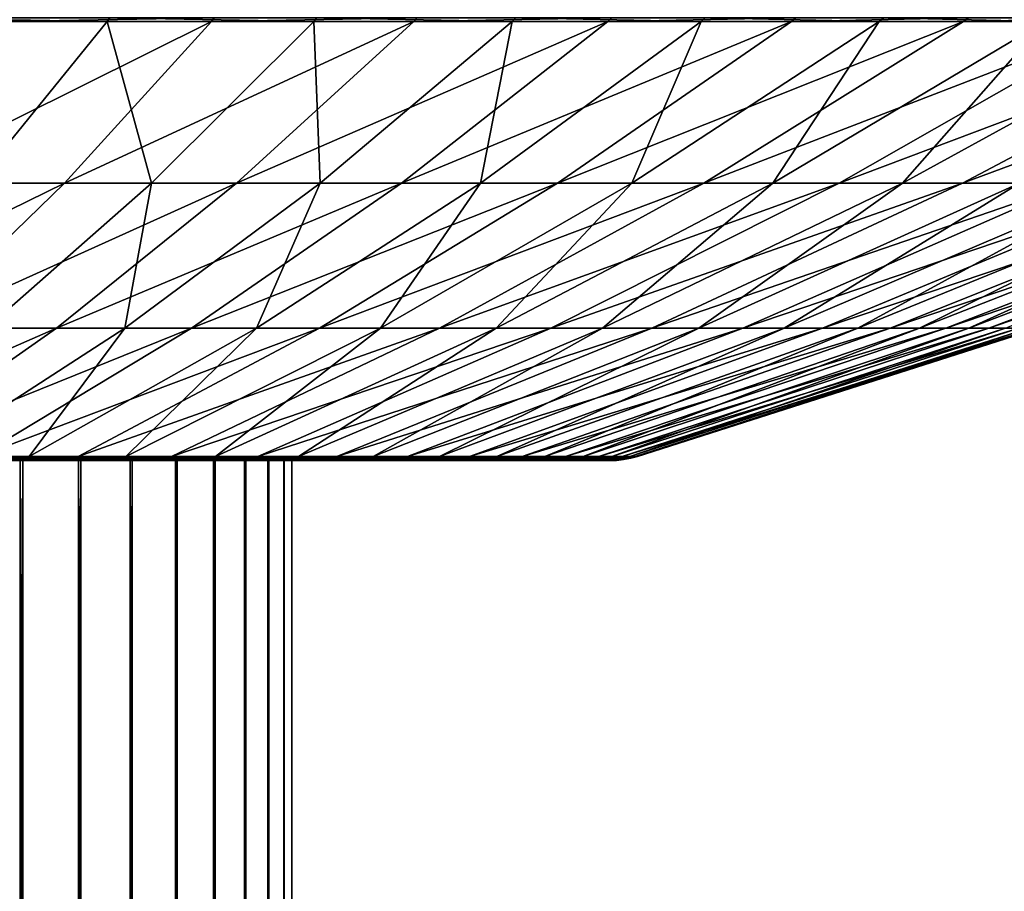
# Model space of a CAD drawing. Extents: x -40 to 40, y -328 to 0.
# Drawn here: x 12 to 27, y -21 to -7 of the extents above; entities that cross this region are included whole.
import ezdxf

# ---------------------------------------------------------------- set-up
doc = ezdxf.new("R2010")
doc.units = 0
doc.header["$MEASUREMENT"] = 0
doc.layers.add('L1', color=7, linetype='Continuous')

msp = doc.modelspace()

# ---------------------------------------------------------------- linework, layer by layer
at = {"layer": 'L1', "color": 7}
for points in [[(14.7703, -7.372542, -36.20837), (12.55288, -9.813382, -30.77251), (9.861059, -9.813382, -31.7377)], [(14.7703, -7.372542, -36.20837), (9.861059, -9.813382, -31.7377), (11.60298, -7.372542, -37.34405)], [(10.01398, -7.317974, 37.91608), (9.985612, -7.372542, 37.80866), (13.19886, -7.372542, 36.81029)], [(9.985612, -7.372542, 37.80866), (11.21736, -9.813382, 31.28407), (13.19886, -7.372542, 36.81029)], [(10.01398, -7.317974, 37.91608), (13.19886, -7.372542, 36.81029), (13.23636, -7.317974, 36.91487)], [(13.19886, -7.372542, 36.81029), (11.21736, -9.813382, 31.28407), (13.86516, -9.813382, 30.20397)], [(14.81227, -7.317974, -36.31124), (14.7703, -7.372542, -36.20837), (11.60298, -7.372542, -37.34405)], [(14.81227, -7.317974, -36.31124), (11.60298, -7.372542, -37.34405), (11.63595, -7.317974, -37.45015)], [(17.82827, -7.372542, -34.8046), (15.15176, -9.813382, -29.57949), (12.55288, -9.813382, -30.77251)], [(17.82827, -7.372542, -34.8046), (12.55288, -9.813382, -30.77251), (14.7703, -7.372542, -36.20837)], [(13.23636, -7.317974, 36.91487), (13.19886, -7.372542, 36.81029), (16.31439, -7.372542, 35.53939)], [(13.19886, -7.372542, 36.81029), (13.86516, -9.813382, 30.20397), (16.31439, -7.372542, 35.53939)], [(13.23636, -7.317974, 36.91487), (16.31439, -7.372542, 35.53939), (16.36074, -7.317974, 35.64036)], [(16.31439, -7.372542, 35.53939), (13.86516, -9.813382, 30.20397), (16.41031, -9.813382, 28.90024)], [(17.87892, -7.317974, -34.90349), (17.82827, -7.372542, -34.8046), (14.7703, -7.372542, -36.20837)], [(17.87892, -7.317974, -34.90349), (14.7703, -7.372542, -36.20837), (14.81227, -7.317974, -36.31124)], [(20.75424, -7.372542, -33.14316), (17.63847, -9.813382, -28.16748), (15.15176, -9.813382, -29.57949)], [(20.75424, -7.372542, -33.14316), (15.15176, -9.813382, -29.57949), (17.82827, -7.372542, -34.8046)], [(16.36074, -7.317974, 35.64036), (16.31439, -7.372542, 35.53939), (19.30913, -7.372542, 34.00537)], [(16.31439, -7.372542, 35.53939), (16.41031, -9.813382, 28.90024), (19.30913, -7.372542, 34.00537)], [(16.36074, -7.317974, 35.64036), (19.30913, -7.372542, 34.00537), (19.36399, -7.317974, 34.10198)], [(19.30913, -7.372542, 34.00537), (16.41031, -9.813382, 28.90024), (18.83397, -9.813382, 27.38255)], [(23.52656, -7.372542, -31.23633), (19.99459, -9.813382, -26.54692), (17.63847, -9.813382, -28.16748)], [(23.52656, -7.372542, -31.23633), (17.63847, -9.813382, -28.16748), (20.75424, -7.372542, -33.14316)], [(20.81321, -7.317974, -33.23732), (20.75424, -7.372542, -33.14316), (17.82827, -7.372542, -34.8046)], [(20.81321, -7.317974, -33.23732), (17.82827, -7.372542, -34.8046), (17.87892, -7.317974, -34.90349)], [(19.30913, -7.372542, 34.00537), (18.83397, -9.813382, 27.38255), (22.16092, -7.372542, 32.21958)], [(22.16092, -7.372542, 32.21958), (18.83397, -9.813382, 27.38255), (21.11818, -9.813382, 25.66212)], [(19.36399, -7.317974, 34.10198), (19.30913, -7.372542, 34.00537), (22.16092, -7.372542, 32.21958)], [(19.36399, -7.317974, 34.10198), (22.16092, -7.372542, 32.21958), (22.22388, -7.317974, 32.31112)], [(26.12469, -7.372542, -29.09825), (22.20267, -9.813382, -24.72981), (19.99459, -9.813382, -26.54692)], [(26.12469, -7.372542, -29.09825), (19.99459, -9.813382, -26.54692), (23.52656, -7.372542, -31.23633)], [(23.5934, -7.317974, -31.32508), (23.52656, -7.372542, -31.23633), (20.75424, -7.372542, -33.14316)], [(23.5934, -7.317974, -31.32508), (20.75424, -7.372542, -33.14316), (20.81321, -7.317974, -33.23732)], [(22.16092, -7.372542, 32.21958), (21.11818, -9.813382, 25.66212), (24.84863, -7.372542, 30.19525)], [(24.84863, -7.372542, 30.19525), (21.11818, -9.813382, 25.66212), (23.24605, -9.813382, 23.75171)], [(22.22388, -7.317974, 32.31112), (22.16092, -7.372542, 32.21958), (24.84863, -7.372542, 30.19525)], [(28.52941, -7.372542, -26.74473), (24.24637, -9.813382, -22.72962), (22.20267, -9.813382, -24.72981)], [(28.52941, -7.372542, -26.74473), (22.20267, -9.813382, -24.72981), (26.12469, -7.372542, -29.09825)], [(22.22388, -7.317974, 32.31112), (24.84863, -7.372542, 30.19525), (24.91923, -7.317974, 30.28104)], [(24.84863, -7.372542, 30.19525), (23.24605, -9.813382, 23.75171), (27.35238, -7.372542, 27.94736)], [(27.35238, -7.372542, 27.94736), (23.24605, -9.813382, 23.75171), (25.2018, -9.813382, 21.66544)], [(26.19892, -7.317974, -29.18092), (26.12469, -7.372542, -29.09825), (23.52656, -7.372542, -31.23633)], [(26.19892, -7.317974, -29.18092), (23.52656, -7.372542, -31.23633), (23.5934, -7.317974, -31.32508)], [(30.7229, -7.372542, -24.1932), (26.11057, -9.813382, -20.56114), (24.24637, -9.813382, -22.72962)], [(30.7229, -7.372542, -24.1932), (24.24637, -9.813382, -22.72962), (28.52941, -7.372542, -26.74473)], [(24.91923, -7.317974, 30.28104), (24.84863, -7.372542, 30.19525), (27.35238, -7.372542, 27.94736)], [(24.91923, -7.317974, 30.28104), (27.35238, -7.372542, 27.94736), (27.43009, -7.317974, 28.02676)], [(27.35238, -7.372542, 27.94736), (25.2018, -9.813382, 21.66544), (29.65361, -7.372542, 25.49256)], [(29.65361, -7.372542, 25.49256), (25.2018, -9.813382, 21.66544), (26.97098, -9.813382, 19.41877)], [(32.68893, -7.372542, -21.46255), (27.78144, -9.813382, -18.24044), (26.11057, -9.813382, -20.56114)], [(32.68893, -7.372542, -21.46255), (26.11057, -9.813382, -20.56114), (30.7229, -7.372542, -24.1932)], [(28.61046, -7.317974, -26.82071), (28.52941, -7.372542, -26.74473), (26.12469, -7.372542, -29.09825)], [(28.61046, -7.317974, -26.82071), (26.12469, -7.372542, -29.09825), (26.19892, -7.317974, -29.18092)], [(12.55288, -9.813382, -30.77251), (10.29838, -12.00326, -25.24577), (8.090013, -12.00326, -26.03761)], [(12.55288, -9.813382, -30.77251), (8.090013, -12.00326, -26.03761), (9.861059, -9.813382, -31.7377)], [(15.15176, -9.813382, -29.57949), (12.43051, -12.00326, -24.26701), (10.29838, -12.00326, -25.24577)], [(15.15176, -9.813382, -29.57949), (10.29838, -12.00326, -25.24577), (12.55288, -9.813382, -30.77251)], [(11.21736, -9.813382, 31.28407), (11.37498, -12.00326, 24.77933), (13.86516, -9.813382, 30.20397)], [(13.86516, -9.813382, 30.20397), (11.37498, -12.00326, 24.77933), (13.46302, -12.00326, 23.70976)], [(17.63847, -9.813382, -28.16748), (14.4706, -12.00326, -23.1086), (12.43051, -12.00326, -24.26701)], [(17.63847, -9.813382, -28.16748), (12.43051, -12.00326, -24.26701), (15.15176, -9.813382, -29.57949)], [(13.86516, -9.813382, 30.20397), (13.46302, -12.00326, 23.70976), (16.41031, -9.813382, 28.90024)], [(16.41031, -9.813382, 28.90024), (13.46302, -12.00326, 23.70976), (15.45139, -12.00326, 22.46464)], [(19.99459, -9.813382, -26.54692), (16.40356, -12.00326, -21.77909), (14.4706, -12.00326, -23.1086)], [(19.99459, -9.813382, -26.54692), (14.4706, -12.00326, -23.1086), (17.63847, -9.813382, -28.16748)], [(16.41031, -9.813382, 28.90024), (15.45139, -12.00326, 22.46464), (18.83397, -9.813382, 27.38255)], [(18.83397, -9.813382, 27.38255), (15.45139, -12.00326, 22.46464), (17.32536, -12.00326, 21.05321)], [(22.20267, -9.813382, -24.72981), (18.21507, -12.00326, -20.28834), (16.40356, -12.00326, -21.77909)], [(22.20267, -9.813382, -24.72981), (16.40356, -12.00326, -21.77909), (19.99459, -9.813382, -26.54692)], [(18.83397, -9.813382, 27.38255), (17.32536, -12.00326, 21.05321), (21.11818, -9.813382, 25.66212)], [(21.11818, -9.813382, 25.66212), (17.32536, -12.00326, 21.05321), (19.07106, -12.00326, 19.4859)], [(24.24637, -9.813382, -22.72962), (19.89173, -12.00326, -18.64738), (18.21507, -12.00326, -20.28834)], [(24.24637, -9.813382, -22.72962), (18.21507, -12.00326, -20.28834), (22.20267, -9.813382, -24.72981)], [(21.11818, -9.813382, 25.66212), (19.07106, -12.00326, 19.4859), (23.24605, -9.813382, 23.75171)], [(23.24605, -9.813382, 23.75171), (19.07106, -12.00326, 19.4859), (20.67556, -12.00326, 17.77433)], [(26.11057, -9.813382, -20.56114), (21.42111, -12.00326, -16.86836), (19.89173, -12.00326, -18.64738)], [(26.11057, -9.813382, -20.56114), (19.89173, -12.00326, -18.64738), (24.24637, -9.813382, -22.72962)], [(23.24605, -9.813382, 23.75171), (20.67556, -12.00326, 17.77433), (25.2018, -9.813382, 21.66544)], [(25.2018, -9.813382, 21.66544), (20.67556, -12.00326, 17.77433), (22.12699, -12.00326, 15.93116)], [(27.78144, -9.813382, -18.24044), (22.7919, -12.00326, -14.96446), (21.42111, -12.00326, -16.86836)], [(27.78144, -9.813382, -18.24044), (21.42111, -12.00326, -16.86836), (26.11057, -9.813382, -20.56114)], [(25.2018, -9.813382, 21.66544), (22.12699, -12.00326, 15.93116), (26.97098, -9.813382, 19.41877)], [(26.97098, -9.813382, 19.41877), (22.12699, -12.00326, 15.93116), (23.4146, -12.00326, 13.97004)], [(29.24664, -9.813382, -15.78469), (23.99394, -12.00326, -12.94976), (22.7919, -12.00326, -14.96446)], [(29.24664, -9.813382, -15.78469), (22.7919, -12.00326, -14.96446), (27.78144, -9.813382, -18.24044)], [(26.97098, -9.813382, 19.41877), (23.4146, -12.00326, 13.97004), (28.54046, -9.813382, 17.02833)], [(28.54046, -9.813382, 17.02833), (23.4146, -12.00326, 13.97004), (24.52885, -12.00326, 11.9055)], [(30.4953, -9.813382, -13.21208), (25.01834, -12.00326, -10.83919), (23.99394, -12.00326, -12.94976)], [(30.4953, -9.813382, -13.21208), (23.99394, -12.00326, -12.94976), (29.24664, -9.813382, -15.78469)], [(28.54046, -9.813382, 17.02833), (24.52885, -12.00326, 11.9055), (29.89865, -9.813382, 14.51182)], [(29.89865, -9.813382, 14.51182), (24.52885, -12.00326, 11.9055), (25.46151, -12.00326, 9.752808)], [(31.51818, -9.813382, -10.54165), (25.85752, -12.00326, -8.648369), (25.01834, -12.00326, -10.83919)], [(31.51818, -9.813382, -10.54165), (25.01834, -12.00326, -10.83919), (30.4953, -9.813382, -13.21208)], [(29.89865, -9.813382, 14.51182), (25.46151, -12.00326, 9.752808), (31.03548, -9.813382, 11.88787)], [(31.03548, -9.813382, 11.88787), (25.46151, -12.00326, 9.752808), (26.20565, -12.00326, 7.527912)], [(32.30772, -9.813382, -7.793169), (26.50525, -12.00326, -6.393518), (25.85752, -12.00326, -8.648369)], [(32.30772, -9.813382, -7.793169), (25.85752, -12.00326, -8.648369), (31.51818, -9.813382, -10.54165)], [(31.03548, -9.813382, 11.88787), (26.20565, -12.00326, 7.527912), (31.94253, -9.813382, 9.175904)], [(31.94253, -9.813382, 9.175904), (26.20565, -12.00326, 7.527912), (26.75578, -12.00326, 5.247282)], [(32.85806, -9.813382, -4.986994), (26.95675, -12.00326, -4.09133), (26.50525, -12.00326, -6.393518)], [(32.85806, -9.813382, -4.986994), (26.50525, -12.00326, -6.393518), (32.30772, -9.813382, -7.793169)], [(12.43051, -12.00326, -24.26701), (9.669388, -13.9382, -18.87672), (8.010861, -13.9382, -19.63807)], [(12.43051, -12.00326, -24.26701), (8.010861, -13.9382, -19.63807), (10.29838, -12.00326, -25.24577)], [(14.4706, -12.00326, -23.1086), (11.25633, -13.9382, -17.97561), (9.669388, -13.9382, -18.87672)], [(14.4706, -12.00326, -23.1086), (9.669388, -13.9382, -18.87672), (12.43051, -12.00326, -24.26701)], [(11.37498, -12.00326, 24.77933), (10.47255, -13.9382, 18.44324), (13.46302, -12.00326, 23.70976)], [(13.46302, -12.00326, 23.70976), (10.47255, -13.9382, 18.44324), (12.01926, -13.9382, 17.4747)], [(16.40356, -12.00326, -21.77909), (12.75993, -13.9382, -16.94142), (11.25633, -13.9382, -17.97561)], [(16.40356, -12.00326, -21.77909), (11.25633, -13.9382, -17.97561), (14.4706, -12.00326, -23.1086)], [(13.46302, -12.00326, 23.70976), (12.01926, -13.9382, 17.4747), (15.45139, -12.00326, 22.46464)], [(15.45139, -12.00326, 22.46464), (12.01926, -13.9382, 17.4747), (13.47697, -13.9382, 16.37678)], [(18.21507, -12.00326, -20.28834), (14.16906, -13.9382, -15.7818), (12.75993, -13.9382, -16.94142)], [(18.21507, -12.00326, -20.28834), (12.75993, -13.9382, -16.94142), (16.40356, -12.00326, -21.77909)], [(15.45139, -12.00326, 22.46464), (13.47697, -13.9382, 16.37678), (17.32536, -12.00326, 21.05321)], [(17.32536, -12.00326, 21.05321), (13.47697, -13.9382, 16.37678), (14.83491, -13.9382, 15.15761)], [(19.89173, -12.00326, -18.64738), (15.47329, -13.9382, -14.50534), (14.16906, -13.9382, -15.7818)], [(19.89173, -12.00326, -18.64738), (14.16906, -13.9382, -15.7818), (18.21507, -12.00326, -20.28834)], [(17.32536, -12.00326, 21.05321), (14.83491, -13.9382, 15.15761), (19.07106, -12.00326, 19.4859)], [(19.07106, -12.00326, 19.4859), (14.83491, -13.9382, 15.15761), (16.08301, -13.9382, 13.82622)], [(21.42111, -12.00326, -16.86836), (16.66296, -13.9382, -13.12149), (15.47329, -13.9382, -14.50534)], [(21.42111, -12.00326, -16.86836), (15.47329, -13.9382, -14.50534), (19.89173, -12.00326, -18.64738)], [(19.07106, -12.00326, 19.4859), (16.08301, -13.9382, 13.82622), (20.67556, -12.00326, 17.77433)], [(20.67556, -12.00326, 17.77433), (16.08301, -13.9382, 13.82622), (17.21204, -13.9382, 12.39246)], [(22.7919, -12.00326, -14.96446), (17.72926, -13.9382, -11.64049), (16.66296, -13.9382, -13.12149)], [(22.7919, -12.00326, -14.96446), (16.66296, -13.9382, -13.12149), (21.42111, -12.00326, -16.86836)], [(20.67556, -12.00326, 17.77433), (17.21204, -13.9382, 12.39246), (22.12699, -12.00326, 15.93116)], [(22.12699, -12.00326, 15.93116), (17.21204, -13.9382, 12.39246), (18.21364, -13.9382, 10.86695)], [(23.99394, -12.00326, -12.94976), (18.6643, -13.9382, -10.0733), (17.72926, -13.9382, -11.64049)], [(23.99394, -12.00326, -12.94976), (17.72926, -13.9382, -11.64049), (22.7919, -12.00326, -14.96446)], [(22.12699, -12.00326, 15.93116), (18.21364, -13.9382, 10.86695), (23.4146, -12.00326, 13.97004)], [(23.4146, -12.00326, 13.97004), (18.21364, -13.9382, 10.86695), (19.08039, -13.9382, 9.260995)], [(25.01834, -12.00326, -10.83919), (19.46116, -13.9382, -8.431539), (18.6643, -13.9382, -10.0733)], [(25.01834, -12.00326, -10.83919), (18.6643, -13.9382, -10.0733), (23.99394, -12.00326, -12.94976)], [(23.4146, -12.00326, 13.97004), (19.08039, -13.9382, 9.260995), (24.52885, -12.00326, 11.9055)], [(24.52885, -12.00326, 11.9055), (19.08039, -13.9382, 9.260995), (19.80588, -13.9382, 7.586472)], [(25.85752, -12.00326, -8.648369), (20.11393, -13.9382, -6.727353), (19.46116, -13.9382, -8.431539)], [(25.85752, -12.00326, -8.648369), (19.46116, -13.9382, -8.431539), (25.01834, -12.00326, -10.83919)], [(24.52885, -12.00326, 11.9055), (19.80588, -13.9382, 7.586472), (25.46151, -12.00326, 9.752808)], [(25.46151, -12.00326, 9.752808), (19.80588, -13.9382, 7.586472), (20.38473, -13.9382, 5.855778)], [(26.50525, -12.00326, -6.393518), (20.61779, -13.9382, -4.973359), (20.11393, -13.9382, -6.727353)], [(26.50525, -12.00326, -6.393518), (20.11393, -13.9382, -6.727353), (25.85752, -12.00326, -8.648369)], [(25.46151, -12.00326, 9.752808), (20.38473, -13.9382, 5.855778), (26.20565, -12.00326, 7.527912)], [(26.20565, -12.00326, 7.527912), (20.38473, -13.9382, 5.855778), (20.81266, -13.9382, 4.081732)], [(26.95675, -12.00326, -4.09133), (20.969, -13.9382, -3.182545), (20.61779, -13.9382, -4.973359)], [(26.95675, -12.00326, -4.09133), (20.61779, -13.9382, -4.973359), (26.50525, -12.00326, -6.393518)], [(26.20565, -12.00326, 7.527912), (20.81266, -13.9382, 4.081732), (26.75578, -12.00326, 5.247282)], [(26.75578, -12.00326, 5.247282), (20.81266, -13.9382, 4.081732), (21.0865, -13.9382, 2.277466)], [(27.20867, -12.00326, -1.758853), (21.16496, -13.9382, -1.368169), (20.969, -13.9382, -3.182545)], [(27.20867, -12.00326, -1.758853), (20.969, -13.9382, -3.182545), (26.95675, -12.00326, -4.09133)], [(26.75578, -12.00326, 5.247282), (21.0865, -13.9382, 2.277466), (27.10781, -12.00326, 2.927803)], [(27.10781, -12.00326, 2.927803), (21.0865, -13.9382, 2.277466), (21.20423, -13.9382, 0.456337)], [(27.25915, -12.00326, 0.586646), (21.20423, -13.9382, 0.456337), (21.16496, -13.9382, -1.368169)], [(27.25915, -12.00326, 0.586646), (21.16496, -13.9382, -1.368169), (27.20867, -12.00326, -1.758853)], [(27.10781, -12.00326, 2.927803), (21.20423, -13.9382, 0.456337), (27.25915, -12.00326, 0.586646)], [(10.42091, -13.96514, 18.3523), (10.36845, -13.98446, 18.2599), (11.89978, -13.98446, 17.30099)], [(10.47255, -13.9382, 18.44324), (10.42091, -13.96514, 18.3523), (11.95999, -13.96514, 17.38853)], [(10.42091, -13.96514, 18.3523), (11.89978, -13.98446, 17.30099), (11.95999, -13.96514, 17.38853)], [(10.47255, -13.9382, 18.44324), (11.95999, -13.96514, 17.38853), (12.01926, -13.9382, 17.4747)], [(12.69701, -13.96514, -16.85788), (12.63309, -13.98446, -16.77302), (11.14443, -13.98446, -17.79692)], [(12.69701, -13.96514, -16.85788), (11.14443, -13.98446, -17.79692), (11.20082, -13.96514, -17.88697)], [(12.75993, -13.9382, -16.94142), (12.69701, -13.96514, -16.85788), (11.20082, -13.96514, -17.88697)], [(12.75993, -13.9382, -16.94142), (11.20082, -13.96514, -17.88697), (11.25633, -13.9382, -17.97561)], [(11.95999, -13.96514, 17.38853), (11.89978, -13.98446, 17.30099), (13.343, -13.98446, 16.21398)], [(12.01926, -13.9382, 17.4747), (11.95999, -13.96514, 17.38853), (13.41052, -13.96514, 16.29602)], [(11.95999, -13.96514, 17.38853), (13.343, -13.98446, 16.21398), (13.41052, -13.96514, 16.29602)], [(12.01926, -13.9382, 17.4747), (13.41052, -13.96514, 16.29602), (13.47697, -13.9382, 16.37678)], [(14.09919, -13.96514, -15.70398), (14.02821, -13.98446, -15.62492), (12.63309, -13.98446, -16.77302)], [(14.09919, -13.96514, -15.70398), (12.63309, -13.98446, -16.77302), (12.69701, -13.96514, -16.85788)], [(14.16906, -13.9382, -15.7818), (14.09919, -13.96514, -15.70398), (12.69701, -13.96514, -16.85788)], [(14.16906, -13.9382, -15.7818), (12.69701, -13.96514, -16.85788), (12.75993, -13.9382, -16.94142)], [(13.41052, -13.96514, 16.29602), (13.343, -13.98446, 16.21398), (14.68744, -13.98446, 15.00693)], [(13.47697, -13.9382, 16.37678), (13.41052, -13.96514, 16.29602), (14.76176, -13.96514, 15.08286)], [(13.41052, -13.96514, 16.29602), (14.68744, -13.98446, 15.00693), (14.76176, -13.96514, 15.08286)], [(13.47697, -13.9382, 16.37678), (14.76176, -13.96514, 15.08286), (14.83491, -13.9382, 15.15761)], [(15.39699, -13.96514, -14.43382), (15.31947, -13.98446, -14.36115), (14.02821, -13.98446, -15.62492)], [(15.39699, -13.96514, -14.43382), (14.02821, -13.98446, -15.62492), (14.09919, -13.96514, -15.70398)], [(15.47329, -13.9382, -14.50534), (15.39699, -13.96514, -14.43382), (14.09919, -13.96514, -15.70398)], [(15.47329, -13.9382, -14.50534), (14.09919, -13.96514, -15.70398), (14.16906, -13.9382, -15.7818)], [(14.76176, -13.96514, 15.08286), (14.68744, -13.98446, 15.00693), (15.92314, -13.98446, 13.68877)], [(14.83491, -13.9382, 15.15761), (14.76176, -13.96514, 15.08286), (16.00371, -13.96514, 13.75804)], [(14.76176, -13.96514, 15.08286), (15.92314, -13.98446, 13.68877), (16.00371, -13.96514, 13.75804)], [(14.83491, -13.9382, 15.15761), (16.00371, -13.96514, 13.75804), (16.08301, -13.9382, 13.82622)], [(16.58079, -13.96514, -13.05678), (16.49732, -13.98446, -12.99105), (15.31947, -13.98446, -14.36115)], [(16.58079, -13.96514, -13.05678), (15.31947, -13.98446, -14.36115), (15.39699, -13.96514, -14.43382)], [(16.66296, -13.9382, -13.12149), (16.58079, -13.96514, -13.05678), (15.39699, -13.96514, -14.43382)], [(16.66296, -13.9382, -13.12149), (15.39699, -13.96514, -14.43382), (15.47329, -13.9382, -14.50534)], [(16.00371, -13.96514, 13.75804), (15.92314, -13.98446, 13.68877), (17.04095, -13.98446, 12.26927)], [(16.08301, -13.9382, 13.82622), (16.00371, -13.96514, 13.75804), (17.12717, -13.96514, 12.33135)], [(16.00371, -13.96514, 13.75804), (17.04095, -13.98446, 12.26927), (17.12717, -13.96514, 12.33135)], [(16.08301, -13.9382, 13.82622), (17.12717, -13.96514, 12.33135), (17.21204, -13.9382, 12.39246)], [(17.64183, -13.96514, -11.58309), (17.55302, -13.98446, -11.52477), (16.49732, -13.98446, -12.99105)], [(17.64183, -13.96514, -11.58309), (16.49732, -13.98446, -12.99105), (16.58079, -13.96514, -13.05678)], [(17.72926, -13.9382, -11.64049), (17.64183, -13.96514, -11.58309), (16.58079, -13.96514, -13.05678)], [(17.72926, -13.9382, -11.64049), (16.58079, -13.96514, -13.05678), (16.66296, -13.9382, -13.12149)], [(17.12717, -13.96514, 12.33135), (17.04095, -13.98446, 12.26927), (18.03259, -13.98446, 10.75893)], [(17.21204, -13.9382, 12.39246), (17.12717, -13.96514, 12.33135), (18.12383, -13.96514, 10.81337)], [(17.12717, -13.96514, 12.33135), (18.03259, -13.98446, 10.75893), (18.12383, -13.96514, 10.81337)], [(17.21204, -13.9382, 12.39246), (18.12383, -13.96514, 10.81337), (18.21364, -13.9382, 10.86695)], [(18.57227, -13.96514, -10.02363), (18.47877, -13.98446, -9.973168), (17.55302, -13.98446, -11.52477)], [(18.57227, -13.96514, -10.02363), (17.55302, -13.98446, -11.52477), (17.64183, -13.96514, -11.58309)], [(18.6643, -13.9382, -10.0733), (18.57227, -13.96514, -10.02363), (17.64183, -13.96514, -11.58309)], [(18.6643, -13.9382, -10.0733), (17.64183, -13.96514, -11.58309), (17.72926, -13.9382, -11.64049)], [(18.12383, -13.96514, 10.81337), (18.03259, -13.98446, 10.75893), (18.89072, -13.98446, 9.168936)], [(18.21364, -13.9382, 10.86695), (18.12383, -13.96514, 10.81337), (18.98631, -13.96514, 9.215331)], [(18.12383, -13.96514, 10.81337), (18.89072, -13.98446, 9.168936), (18.98631, -13.96514, 9.215331)], [(18.21364, -13.9382, 10.86695), (18.98631, -13.96514, 9.215331), (19.08039, -13.9382, 9.260995)], [(19.36519, -13.96514, -8.389965), (19.2677, -13.98446, -8.347727), (18.47877, -13.98446, -9.973168)], [(19.36519, -13.96514, -8.389965), (18.47877, -13.98446, -9.973168), (18.57227, -13.96514, -10.02363)], [(19.46116, -13.9382, -8.431539), (19.36519, -13.96514, -8.389965), (18.57227, -13.96514, -10.02363)], [(19.46116, -13.9382, -8.431539), (18.57227, -13.96514, -10.02363), (18.6643, -13.9382, -10.0733)], [(18.98631, -13.96514, 9.215331), (18.89072, -13.98446, 9.168936), (19.609, -13.98446, 7.511057)], [(19.08039, -13.9382, 9.260995), (18.98631, -13.96514, 9.215331), (19.70822, -13.96514, 7.549062)], [(18.98631, -13.96514, 9.215331), (19.609, -13.98446, 7.511057), (19.70822, -13.96514, 7.549062)], [(19.08039, -13.9382, 9.260995), (19.70822, -13.96514, 7.549062), (19.80588, -13.9382, 7.586472)], [(20.01475, -13.96514, -6.694183), (19.91399, -13.98446, -6.66048), (19.2677, -13.98446, -8.347727)], [(20.01475, -13.96514, -6.694183), (19.2677, -13.98446, -8.347727), (19.36519, -13.96514, -8.389965)], [(20.11393, -13.9382, -6.727353), (20.01475, -13.96514, -6.694183), (19.36519, -13.96514, -8.389965)], [(20.11393, -13.9382, -6.727353), (19.36519, -13.96514, -8.389965), (19.46116, -13.9382, -8.431539)], [(19.70822, -13.96514, 7.549062), (19.609, -13.98446, 7.511057), (20.1821, -13.98446, 5.797569)], [(19.80588, -13.9382, 7.586472), (19.70822, -13.96514, 7.549062), (20.28422, -13.96514, 5.826904)], [(19.70822, -13.96514, 7.549062), (20.1821, -13.98446, 5.797569), (20.28422, -13.96514, 5.826904)], [(19.80588, -13.9382, 7.586472), (20.28422, -13.96514, 5.826904), (20.38473, -13.9382, 5.855778)], [(20.51612, -13.96514, -4.948836), (20.41283, -13.98446, -4.923921), (19.91399, -13.98446, -6.66048)], [(20.51612, -13.96514, -4.948836), (19.91399, -13.98446, -6.66048), (20.01475, -13.96514, -6.694183)], [(20.61779, -13.9382, -4.973359), (20.51612, -13.96514, -4.948836), (20.01475, -13.96514, -6.694183)], [(20.61779, -13.9382, -4.973359), (20.01475, -13.96514, -6.694183), (20.11393, -13.9382, -6.727353)], [(20.28422, -13.96514, 5.826904), (20.1821, -13.98446, 5.797569), (20.60577, -13.98446, 4.041158)], [(20.38473, -13.9382, 5.855778), (20.28422, -13.96514, 5.826904), (20.71004, -13.96514, 4.061606)], [(20.28422, -13.96514, 5.826904), (20.60577, -13.98446, 4.041158), (20.71004, -13.96514, 4.061606)], [(20.38473, -13.9382, 5.855778), (20.71004, -13.96514, 4.061606), (20.81266, -13.9382, 4.081732)], [(20.8656, -13.96514, -3.166852), (20.76055, -13.98446, -3.15091), (20.41283, -13.98446, -4.923921)], [(20.8656, -13.96514, -3.166852), (20.41283, -13.98446, -4.923921), (20.51612, -13.96514, -4.948836)], [(20.969, -13.9382, -3.182545), (20.8656, -13.96514, -3.166852), (20.51612, -13.96514, -4.948836)], [(20.969, -13.9382, -3.182545), (20.51612, -13.96514, -4.948836), (20.61779, -13.9382, -4.973359)], [(20.71004, -13.96514, 4.061606), (20.60577, -13.98446, 4.041158), (20.87689, -13.98446, 2.254827)], [(20.81266, -13.9382, 4.081732), (20.71004, -13.96514, 4.061606), (20.98253, -13.96514, 2.266236)], [(20.71004, -13.96514, 4.061606), (20.87689, -13.98446, 2.254827), (20.98253, -13.96514, 2.266236)], [(21.0606, -13.96514, -1.361422), (20.95457, -13.98446, -1.354568), (20.76055, -13.98446, -3.15091)], [(21.0606, -13.96514, -1.361422), (20.76055, -13.98446, -3.15091), (20.8656, -13.96514, -3.166852)], [(20.81266, -13.9382, 4.081732), (20.98253, -13.96514, 2.266236), (21.0865, -13.9382, 2.277466)], [(21.16496, -13.9382, -1.368169), (21.0606, -13.96514, -1.361422), (20.8656, -13.96514, -3.166852)], [(21.16496, -13.9382, -1.368169), (20.8656, -13.96514, -3.166852), (20.969, -13.9382, -3.182545)], [(20.98253, -13.96514, 2.266236), (20.87689, -13.98446, 2.254827), (20.99345, -13.98446, 0.451802)], [(21.09967, -13.96514, 0.454087), (20.99345, -13.98446, 0.451802), (20.95457, -13.98446, -1.354568)], [(21.09967, -13.96514, 0.454087), (20.95457, -13.98446, -1.354568), (21.0606, -13.96514, -1.361422)], [(21.0865, -13.9382, 2.277466), (20.98253, -13.96514, 2.266236), (21.09967, -13.96514, 0.454087)], [(20.98253, -13.96514, 2.266236), (20.99345, -13.98446, 0.451802), (21.09967, -13.96514, 0.454087)], [(21.20423, -13.9382, 0.456337), (21.09967, -13.96514, 0.454087), (21.0606, -13.96514, -1.361422)], [(21.20423, -13.9382, 0.456337), (21.0606, -13.96514, -1.361422), (21.16496, -13.9382, -1.368169)], [(21.0865, -13.9382, 2.277466), (21.09967, -13.96514, 0.454087), (21.20423, -13.9382, 0.456337)], [(11.77777, -14.00001, 17.1236), (8.756065, -14.00001, 13.39146), (13.2062, -14.00001, 16.04774)], [(13.2062, -14.00001, 16.04774), (8.756065, -14.00001, 13.39146), (9.874846, -14.00001, 12.58918)], [(13.2062, -14.00001, 16.04774), (9.874846, -14.00001, 12.58918), (14.53685, -14.00001, 14.85307)], [(14.53685, -14.00001, 14.85307), (9.874846, -14.00001, 12.58918), (10.92052, -14.00001, 11.69369)], [(12.50356, -14.00001, -16.60104), (10.96486, -14.00001, -11.65211), (9.922603, -14.00001, -12.55157)], [(12.50356, -14.00001, -16.60104), (9.922603, -14.00001, -12.55157), (11.03017, -14.00001, -17.61446)], [(10.36845, -13.98446, 18.2599), (11.83893, -13.99611, 17.21253), (11.89978, -13.98446, 17.30099)], [(14.53685, -14.00001, 14.85307), (10.92052, -14.00001, 11.69369), (15.75988, -14.00001, 13.54843)], [(15.75988, -14.00001, 13.54843), (10.92052, -14.00001, 11.69369), (11.88534, -14.00001, 10.71162)], [(11.88534, -227.25, 10.71162), (11.88534, -14.00001, 10.71162), (10.92052, -14.00001, 11.69369)], [(11.88534, -227.25, 10.71162), (10.92052, -14.00001, 11.69369), (10.92052, -227.25, 11.69369)], [(13.88438, -14.00001, -15.46472), (11.92595, -14.00001, -10.66639), (10.96486, -14.00001, -11.65211)], [(13.88438, -14.00001, -15.46472), (10.96486, -14.00001, -11.65211), (12.50356, -14.00001, -16.60104)], [(10.96486, -227.25, -11.65211), (10.96486, -14.00001, -11.65211), (11.92595, -14.00001, -10.66639)], [(10.96486, -227.25, -11.65211), (11.92595, -14.00001, -10.66639), (11.92595, -227.25, -10.66639)], [(12.56849, -13.99611, -16.68725), (12.50356, -14.00001, -16.60104), (11.03017, -14.00001, -17.61446)], [(12.56849, -13.99611, -16.68725), (11.03017, -14.00001, -17.61446), (11.08745, -13.99611, -17.70593)], [(12.63309, -13.98446, -16.77302), (12.56849, -13.99611, -16.68725), (11.08745, -13.99611, -17.70593)], [(12.63309, -13.98446, -16.77302), (11.08745, -13.99611, -17.70593), (11.14443, -13.98446, -17.79692)], [(11.83893, -13.99611, 17.21253), (11.77777, -14.00001, 17.1236), (13.2062, -14.00001, 16.04774)], [(11.89978, -13.98446, 17.30099), (11.83893, -13.99611, 17.21253), (13.27478, -13.99611, 16.13108)], [(11.83893, -13.99611, 17.21253), (13.2062, -14.00001, 16.04774), (13.27478, -13.99611, 16.13108)], [(15.75988, -14.00001, 13.54843), (11.88534, -14.00001, 10.71162), (16.86623, -14.00001, 12.14348)], [(16.86623, -14.00001, 12.14348), (11.88534, -14.00001, 10.71162), (12.76216, -14.00001, 9.650245)], [(12.76216, -227.25, 9.650245), (12.76216, -14.00001, 9.650245), (11.88534, -14.00001, 10.71162)], [(12.76216, -227.25, 9.650245), (11.88534, -14.00001, 10.71162), (11.88534, -227.25, 10.71162)], [(11.89978, -13.98446, 17.30099), (13.27478, -13.99611, 16.13108), (13.343, -13.98446, 16.21398)], [(15.16241, -14.00001, -14.21391), (12.79873, -14.00001, -9.60169), (11.92595, -14.00001, -10.66639)], [(15.16241, -14.00001, -14.21391), (11.92595, -14.00001, -10.66639), (13.88438, -14.00001, -15.46472)], [(11.92595, -227.25, -10.66639), (11.92595, -14.00001, -10.66639), (12.79873, -14.00001, -9.60169)], [(11.92595, -227.25, -10.66639), (12.79873, -14.00001, -9.60169), (12.79873, -227.25, -9.60169)], [(13.95648, -13.99611, -15.54503), (13.88438, -14.00001, -15.46472), (12.50356, -14.00001, -16.60104)], [(13.95648, -13.99611, -15.54503), (12.50356, -14.00001, -16.60104), (12.56849, -13.99611, -16.68725)], [(14.02821, -13.98446, -15.62492), (13.95648, -13.99611, -15.54503), (12.56849, -13.99611, -16.68725)], [(14.02821, -13.98446, -15.62492), (12.56849, -13.99611, -16.68725), (12.63309, -13.98446, -16.77302)], [(16.86623, -14.00001, 12.14348), (12.76216, -14.00001, 9.650245), (17.8477, -14.00001, 10.64862)], [(17.8477, -14.00001, 10.64862), (12.76216, -14.00001, 9.650245), (13.5445, -14.00001, 8.517426)], [(13.5445, -227.25, 8.517426), (13.5445, -14.00001, 8.517426), (12.76216, -14.00001, 9.650245)], [(13.5445, -227.25, 8.517426), (12.76216, -14.00001, 9.650245), (12.76216, -227.25, 9.650245)], [(16.32817, -14.00001, -12.85786), (13.57676, -14.00001, -8.465905), (12.79873, -14.00001, -9.60169)], [(16.32817, -14.00001, -12.85786), (12.79873, -14.00001, -9.60169), (15.16241, -14.00001, -14.21391)], [(12.79873, -227.25, -9.60169), (12.79873, -14.00001, -9.60169), (13.57676, -14.00001, -8.465905)], [(12.79873, -227.25, -9.60169), (13.57676, -14.00001, -8.465905), (13.57676, -227.25, -8.465905)], [(13.27478, -13.99611, 16.13108), (13.2062, -14.00001, 16.04774), (14.53685, -14.00001, 14.85307)], [(13.343, -13.98446, 16.21398), (13.27478, -13.99611, 16.13108), (14.61234, -13.99611, 14.9302)], [(13.27478, -13.99611, 16.13108), (14.53685, -14.00001, 14.85307), (14.61234, -13.99611, 14.9302)], [(13.343, -13.98446, 16.21398), (14.61234, -13.99611, 14.9302), (14.68744, -13.98446, 15.00693)], [(17.8477, -14.00001, 10.64862), (13.5445, -14.00001, 8.517426), (18.69704, -14.00001, 9.074928)], [(18.69704, -14.00001, 9.074928), (13.5445, -14.00001, 8.517426), (14.22656, -14.00001, 7.321544)], [(14.22656, -227.25, 7.321544), (14.22656, -14.00001, 7.321544), (13.5445, -14.00001, 8.517426)], [(14.22656, -227.25, 7.321544), (13.5445, -14.00001, 8.517426), (13.5445, -227.25, 8.517426)], [(17.37305, -14.00001, -11.40661), (14.25427, -14.00001, -7.267442), (13.57676, -14.00001, -8.465905)], [(17.37305, -14.00001, -11.40661), (13.57676, -14.00001, -8.465905), (16.32817, -14.00001, -12.85786)], [(13.57676, -227.25, -8.465905), (13.57676, -14.00001, -8.465905), (14.25427, -14.00001, -7.267442)], [(13.57676, -227.25, -8.465905), (14.25427, -14.00001, -7.267442), (14.25427, -227.25, -7.267442)], [(15.24114, -13.99611, -14.28772), (15.16241, -14.00001, -14.21391), (13.88438, -14.00001, -15.46472)], [(15.24114, -13.99611, -14.28772), (13.88438, -14.00001, -15.46472), (13.95648, -13.99611, -15.54503)], [(15.31947, -13.98446, -14.36115), (15.24114, -13.99611, -14.28772), (13.95648, -13.99611, -15.54503)], [(15.31947, -13.98446, -14.36115), (13.95648, -13.99611, -15.54503), (14.02821, -13.98446, -15.62492)], [(18.69704, -14.00001, 9.074928), (14.22656, -14.00001, 7.321544), (19.40795, -14.00001, 7.434048)], [(19.40795, -14.00001, 7.434048), (14.22656, -14.00001, 7.321544), (14.80329, -14.00001, 6.071458)], [(14.80329, -227.25, 6.071458), (14.80329, -14.00001, 6.071458), (14.22656, -14.00001, 7.321544)], [(14.80329, -227.25, 6.071458), (14.22656, -14.00001, 7.321544), (14.22656, -227.25, 7.321544)], [(18.28931, -14.00001, -9.870917), (14.82625, -14.00001, -6.015174), (14.25427, -14.00001, -7.267442)], [(18.28931, -14.00001, -9.870917), (14.25427, -14.00001, -7.267442), (17.37305, -14.00001, -11.40661)], [(14.25427, -227.25, -7.267442), (14.25427, -14.00001, -7.267442), (14.82625, -14.00001, -6.015174)], [(14.25427, -227.25, -7.267442), (14.82625, -14.00001, -6.015174), (14.82625, -227.25, -6.015174)], [(14.61234, -13.99611, 14.9302), (14.53685, -14.00001, 14.85307), (15.75988, -14.00001, 13.54843)], [(14.68744, -13.98446, 15.00693), (14.61234, -13.99611, 14.9302), (15.84172, -13.99611, 13.61878)], [(14.61234, -13.99611, 14.9302), (15.75988, -14.00001, 13.54843), (15.84172, -13.99611, 13.61878)], [(14.68744, -13.98446, 15.00693), (15.84172, -13.99611, 13.61878), (15.92314, -13.98446, 13.68877)], [(19.40795, -14.00001, 7.434048), (14.80329, -14.00001, 6.071458), (19.97517, -14.00001, 5.738128)], [(19.97517, -14.00001, 5.738128), (14.80329, -14.00001, 6.071458), (15.27042, -14.00001, 4.776422)], [(15.27042, -227.25, 4.776422), (15.27042, -14.00001, 4.776422), (14.80329, -14.00001, 6.071458)], [(15.27042, -227.25, 4.776422), (14.80329, -14.00001, 6.071458), (14.80329, -227.25, 6.071458)], [(19.07015, -14.00001, -8.262139), (15.28846, -14.00001, -4.718371), (14.82625, -14.00001, -6.015174)], [(19.07015, -14.00001, -8.262139), (14.82625, -14.00001, -6.015174), (18.28931, -14.00001, -9.870917)], [(14.82625, -227.25, -6.015174), (14.82625, -14.00001, -6.015174), (15.28846, -14.00001, -4.718371)], [(14.82625, -227.25, -6.015174), (15.28846, -14.00001, -4.718371), (15.28846, -227.25, -4.718371)], [(16.41296, -13.99611, -12.92463), (16.32817, -14.00001, -12.85786), (15.16241, -14.00001, -14.21391)], [(16.41296, -13.99611, -12.92463), (15.16241, -14.00001, -14.21391), (15.24114, -13.99611, -14.28772)], [(16.49732, -13.98446, -12.99105), (16.41296, -13.99611, -12.92463), (15.24114, -13.99611, -14.28772)], [(16.49732, -13.98446, -12.99105), (15.24114, -13.99611, -14.28772), (15.31947, -13.98446, -14.36115)], [(19.97517, -14.00001, 5.738128), (15.27042, -14.00001, 4.776422), (20.39451, -14.00001, 3.999723)], [(20.39451, -14.00001, 3.999723), (15.27042, -14.00001, 4.776422), (15.6245, -14.00001, 3.44602)], [(15.6245, -227.25, 3.44602), (15.6245, -14.00001, 3.44602), (15.27042, -14.00001, 4.776422)], [(15.6245, -227.25, 3.44602), (15.27042, -14.00001, 4.776422), (15.27042, -227.25, 4.776422)], [(19.70981, -14.00001, -6.592192), (15.63748, -14.00001, -3.386635), (15.28846, -14.00001, -4.718371)], [(19.70981, -14.00001, -6.592192), (15.28846, -14.00001, -4.718371), (19.07015, -14.00001, -8.262139)], [(15.28846, -227.25, -4.718371), (15.28846, -14.00001, -4.718371), (15.63748, -14.00001, -3.386635)], [(15.28846, -227.25, -4.718371), (15.63748, -14.00001, -3.386635), (15.63748, -227.25, -3.386635)], [(20.39451, -14.00001, 3.999723), (15.6245, -14.00001, 3.44602), (20.66285, -14.00001, 2.231708)], [(20.66285, -14.00001, 2.231708), (15.6245, -14.00001, 3.44602), (15.8629, -14.00001, 2.090108)], [(15.8629, -227.25, 2.090108), (15.8629, -14.00001, 2.090108), (15.6245, -14.00001, 3.44602)], [(15.8629, -227.25, 2.090108), (15.6245, -14.00001, 3.44602), (15.6245, -227.25, 3.44602)], [(20.20355, -14.00001, -4.87344), (15.87072, -14.00001, -2.029827), (15.63748, -14.00001, -3.386635)], [(20.20355, -14.00001, -4.87344), (15.63748, -14.00001, -3.386635), (19.70981, -14.00001, -6.592192)], [(15.63748, -227.25, -3.386635), (15.63748, -14.00001, -3.386635), (15.87072, -14.00001, -2.029827)], [(15.63748, -227.25, -3.386635), (15.87072, -14.00001, -2.029827), (15.87072, -227.25, -2.029827)], [(15.84172, -13.99611, 13.61878), (15.75988, -14.00001, 13.54843), (16.86623, -14.00001, 12.14348)], [(15.92314, -13.98446, 13.68877), (15.84172, -13.99611, 13.61878), (16.95381, -13.99611, 12.20654)], [(15.84172, -13.99611, 13.61878), (16.86623, -14.00001, 12.14348), (16.95381, -13.99611, 12.20654)], [(20.66285, -14.00001, 2.231708), (15.8629, -14.00001, 2.090108), (20.7782, -14.00001, 0.447169)], [(20.7782, -14.00001, 0.447169), (15.8629, -14.00001, 2.090108), (15.98385, -14.00001, 0.71872)], [(15.98385, -227.25, 0.71872), (15.98385, -14.00001, 0.71872), (15.8629, -14.00001, 2.090108)], [(15.98385, -227.25, 0.71872), (15.8629, -14.00001, 2.090108), (15.8629, -227.25, 2.090108)], [(20.5477, -14.00001, -3.118604), (15.98646, -14.00001, -0.657989), (15.87072, -14.00001, -2.029827)], [(20.5477, -14.00001, -3.118604), (15.87072, -14.00001, -2.029827), (20.20355, -14.00001, -4.87344)], [(15.87072, -227.25, -2.029827), (15.87072, -14.00001, -2.029827), (15.98646, -14.00001, -0.657989)], [(15.87072, -227.25, -2.029827), (15.98646, -14.00001, -0.657989), (15.98646, -227.25, -0.657989)], [(15.92314, -13.98446, 13.68877), (16.95381, -13.99611, 12.20654), (17.04095, -13.98446, 12.26927)], [(20.7782, -14.00001, 0.447169), (15.98385, -14.00001, 0.71872), (20.73973, -14.00001, -1.34068)], [(20.73973, -14.00001, -1.34068), (15.98385, -14.00001, 0.71872), (15.98646, -14.00001, -0.657989)], [(15.98646, -227.25, -0.657989), (15.98646, -14.00001, -0.657989), (15.98385, -14.00001, 0.71872)], [(15.98646, -227.25, -0.657989), (15.98385, -14.00001, 0.71872), (15.98385, -227.25, 0.71872)], [(20.73973, -14.00001, -1.34068), (15.98646, -14.00001, -0.657989), (20.5477, -14.00001, -3.118604)], [(17.46327, -13.99611, -11.46584), (17.37305, -14.00001, -11.40661), (16.32817, -14.00001, -12.85786)], [(17.46327, -13.99611, -11.46584), (16.32817, -14.00001, -12.85786), (16.41296, -13.99611, -12.92463)], [(17.55302, -13.98446, -11.52477), (17.46327, -13.99611, -11.46584), (16.41296, -13.99611, -12.92463)], [(17.55302, -13.98446, -11.52477), (16.41296, -13.99611, -12.92463), (16.49732, -13.98446, -12.99105)], [(16.95381, -13.99611, 12.20654), (16.86623, -14.00001, 12.14348), (17.8477, -14.00001, 10.64862)], [(17.04095, -13.98446, 12.26927), (16.95381, -13.99611, 12.20654), (17.94039, -13.99611, 10.70392)], [(16.95381, -13.99611, 12.20654), (17.8477, -14.00001, 10.64862), (17.94039, -13.99611, 10.70392)], [(17.04095, -13.98446, 12.26927), (17.94039, -13.99611, 10.70392), (18.03259, -13.98446, 10.75893)], [(18.38428, -13.99611, -9.922173), (18.28931, -14.00001, -9.870917), (17.37305, -14.00001, -11.40661)], [(18.38428, -13.99611, -9.922173), (17.37305, -14.00001, -11.40661), (17.46327, -13.99611, -11.46584)], [(18.47877, -13.98446, -9.973168), (18.38428, -13.99611, -9.922173), (17.46327, -13.99611, -11.46584)], [(18.47877, -13.98446, -9.973168), (17.46327, -13.99611, -11.46584), (17.55302, -13.98446, -11.52477)], [(17.94039, -13.99611, 10.70392), (17.8477, -14.00001, 10.64862), (18.69704, -14.00001, 9.074928)], [(18.03259, -13.98446, 10.75893), (17.94039, -13.99611, 10.70392), (18.79413, -13.99611, 9.122055)], [(17.94039, -13.99611, 10.70392), (18.69704, -14.00001, 9.074928), (18.79413, -13.99611, 9.122055)], [(18.03259, -13.98446, 10.75893), (18.79413, -13.99611, 9.122055), (18.89072, -13.98446, 9.168936)], [(19.16919, -13.99611, -8.305043), (19.07015, -14.00001, -8.262139), (18.28931, -14.00001, -9.870917)], [(19.16919, -13.99611, -8.305043), (18.28931, -14.00001, -9.870917), (18.38428, -13.99611, -9.922173)], [(19.2677, -13.98446, -8.347727), (19.16919, -13.99611, -8.305043), (18.38428, -13.99611, -9.922173)], [(19.2677, -13.98446, -8.347727), (18.38428, -13.99611, -9.922173), (18.47877, -13.98446, -9.973168)], [(18.79413, -13.99611, 9.122055), (18.69704, -14.00001, 9.074928), (19.40795, -14.00001, 7.434048)], [(18.89072, -13.98446, 9.168936), (18.79413, -13.99611, 9.122055), (19.50874, -13.99611, 7.472653)], [(18.79413, -13.99611, 9.122055), (19.40795, -14.00001, 7.434048), (19.50874, -13.99611, 7.472653)], [(18.89072, -13.98446, 9.168936), (19.50874, -13.99611, 7.472653), (19.609, -13.98446, 7.511057)], [(19.81216, -13.99611, -6.626423), (19.70981, -14.00001, -6.592192), (19.07015, -14.00001, -8.262139)], [(19.81216, -13.99611, -6.626423), (19.07015, -14.00001, -8.262139), (19.16919, -13.99611, -8.305043)], [(19.91399, -13.98446, -6.66048), (19.81216, -13.99611, -6.626423), (19.16919, -13.99611, -8.305043)], [(19.91399, -13.98446, -6.66048), (19.16919, -13.99611, -8.305043), (19.2677, -13.98446, -8.347727)], [(19.50874, -13.99611, 7.472653), (19.40795, -14.00001, 7.434048), (19.97517, -14.00001, 5.738128)], [(19.609, -13.98446, 7.511057), (19.50874, -13.99611, 7.472653), (20.0789, -13.99611, 5.767925)], [(19.50874, -13.99611, 7.472653), (19.97517, -14.00001, 5.738128), (20.0789, -13.99611, 5.767925)], [(19.609, -13.98446, 7.511057), (20.0789, -13.99611, 5.767925), (20.1821, -13.98446, 5.797569)], [(20.30846, -13.99611, -4.898746), (20.20355, -14.00001, -4.87344), (19.70981, -14.00001, -6.592192)], [(20.30846, -13.99611, -4.898746), (19.70981, -14.00001, -6.592192), (19.81216, -13.99611, -6.626423)], [(20.41283, -13.98446, -4.923921), (20.30846, -13.99611, -4.898746), (19.81216, -13.99611, -6.626423)], [(20.41283, -13.98446, -4.923921), (19.81216, -13.99611, -6.626423), (19.91399, -13.98446, -6.66048)], [(20.0789, -13.99611, 5.767925), (19.97517, -14.00001, 5.738128), (20.39451, -14.00001, 3.999723)], [(20.1821, -13.98446, 5.797569), (20.0789, -13.99611, 5.767925), (20.50041, -13.99611, 4.020493)], [(20.0789, -13.99611, 5.767925), (20.39451, -14.00001, 3.999723), (20.50041, -13.99611, 4.020493)], [(20.1821, -13.98446, 5.797569), (20.50041, -13.99611, 4.020493), (20.60577, -13.98446, 4.041158)], [(20.6544, -13.99611, -3.134798), (20.5477, -14.00001, -3.118604), (20.20355, -14.00001, -4.87344)], [(20.6544, -13.99611, -3.134798), (20.20355, -14.00001, -4.87344), (20.30846, -13.99611, -4.898746)], [(20.76055, -13.98446, -3.15091), (20.6544, -13.99611, -3.134798), (20.30846, -13.99611, -4.898746)], [(20.76055, -13.98446, -3.15091), (20.30846, -13.99611, -4.898746), (20.41283, -13.98446, -4.923921)], [(20.50041, -13.99611, 4.020493), (20.39451, -14.00001, 3.999723), (20.66285, -14.00001, 2.231708)], [(20.60577, -13.98446, 4.041158), (20.50041, -13.99611, 4.020493), (20.77015, -13.99611, 2.243297)], [(20.50041, -13.99611, 4.020493), (20.66285, -14.00001, 2.231708), (20.77015, -13.99611, 2.243297)], [(20.84743, -13.99611, -1.347642), (20.73973, -14.00001, -1.34068), (20.5477, -14.00001, -3.118604)], [(20.84743, -13.99611, -1.347642), (20.5477, -14.00001, -3.118604), (20.6544, -13.99611, -3.134798)], [(20.60577, -13.98446, 4.041158), (20.77015, -13.99611, 2.243297), (20.87689, -13.98446, 2.254827)], [(20.95457, -13.98446, -1.354568), (20.84743, -13.99611, -1.347642), (20.6544, -13.99611, -3.134798)], [(20.95457, -13.98446, -1.354568), (20.6544, -13.99611, -3.134798), (20.76055, -13.98446, -3.15091)], [(20.77015, -13.99611, 2.243297), (20.66285, -14.00001, 2.231708), (20.7782, -14.00001, 0.447169)], [(20.8861, -13.99611, 0.449492), (20.7782, -14.00001, 0.447169), (20.73973, -14.00001, -1.34068)], [(20.8861, -13.99611, 0.449492), (20.73973, -14.00001, -1.34068), (20.84743, -13.99611, -1.347642)], [(20.87689, -13.98446, 2.254827), (20.77015, -13.99611, 2.243297), (20.8861, -13.99611, 0.449492)], [(20.77015, -13.99611, 2.243297), (20.7782, -14.00001, 0.447169), (20.8861, -13.99611, 0.449492)], [(20.99345, -13.98446, 0.451802), (20.8861, -13.99611, 0.449492), (20.84743, -13.99611, -1.347642)], [(20.99345, -13.98446, 0.451802), (20.84743, -13.99611, -1.347642), (20.95457, -13.98446, -1.354568)], [(20.87689, -13.98446, 2.254827), (20.8861, -13.99611, 0.449492), (20.99345, -13.98446, 0.451802)]]:
    msp.add_3dface(points, dxfattribs=at)

doc.saveas('drawing.dxf')
